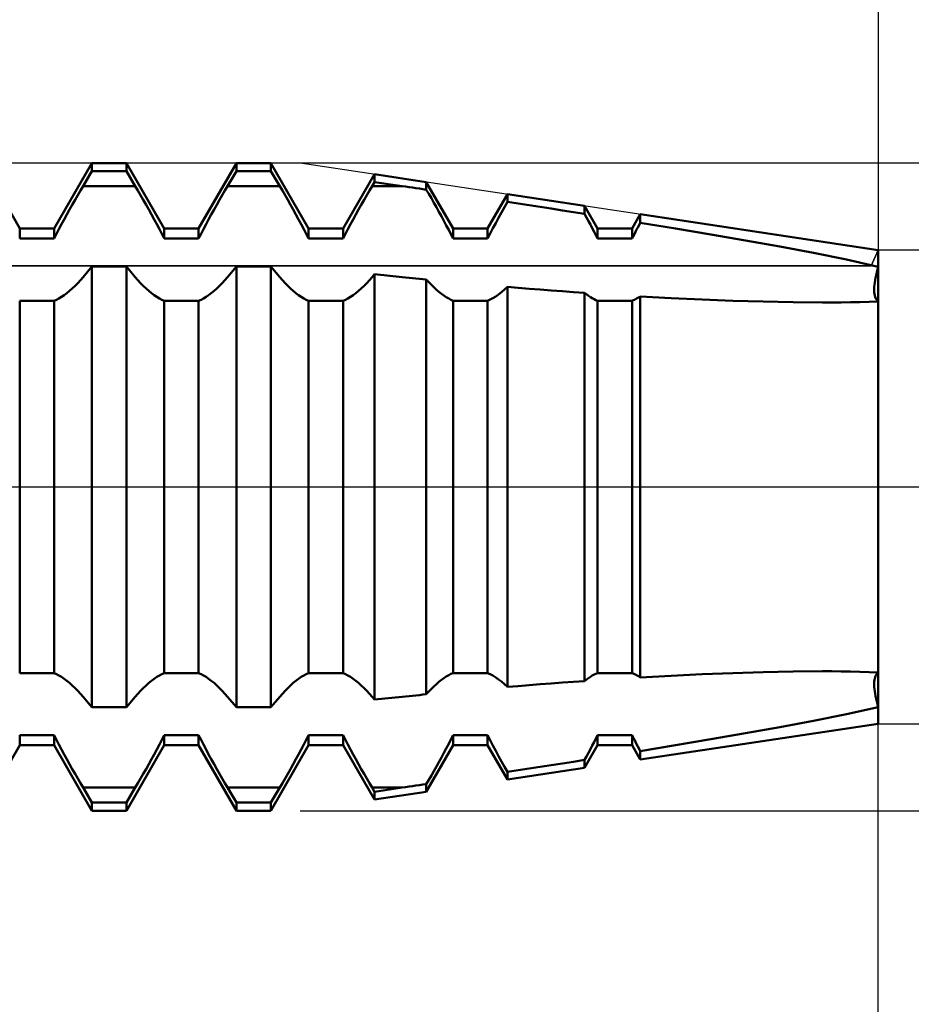
# Model space of a CAD drawing. Units: millimetres. Extents: x -27 to 87, y -35 to 41.
# Drawn here: x 52 to 56, y -2 to 2 of the extents above; entities that cross this region are included whole.
import ezdxf

# ---------------------------------------------------------------- set-up
doc = ezdxf.new("R2010")
doc.units = ezdxf.units.MM
doc.header["$LTSCALE"] = 4.55
doc.linetypes.add('LONGDASH_DASH', pattern=[0.85, 0.4, -0.2, 0.05, -0.2])
for name, color, linetype in [('1', 4, 'CONTINUOUS'), ('2', 7, 'CONTINUOUS'), ('4', 2, 'LONGDASH_DASH'), ('CUT', 1, 'CONTINUOUS'), ('NOCUT', 7, 'CONTINUOUS'), ('SK2', 7, 'CONTINUOUS'), ('SK4', 2, 'LONGDASH_DASH')]:
    doc.layers.add(name, color=color, linetype=linetype)

msp = doc.modelspace()

# ---------------------------------------------------------------- linework, layer by layer
at = {"layer": '1', "color": 4, "linetype": 'CONTINUOUS', "lineweight": 50}
for p, q in [((52.2267, 1.135), (52.0608, 1.4225)), ((52.3783, 1.135), (52.5442, 1.4225)), ((52.5053, 1.321), (52.5442, 1.3868)), ((52.5442, 1.4225), (52.6958, 1.4225)), ((52.5442, 1.3868), (52.5442, 1.4225)), ((52.5442, 1.3868), (52.6958, 1.3868)), ((52.8617, 1.135), (52.6958, 1.4225)), ((52.6958, 1.3868), (52.6958, 1.4225)), ((52.7347, 1.321), (52.6958, 1.3868)), ((53.0133, 1.135), (53.1792, 1.4225)), ((53.1403, 1.321), (53.1792, 1.3868)), ((53.1792, 1.4225), (53.3308, 1.4225)), ((53.1792, 1.3868), (53.1792, 1.4225)), ((53.1792, 1.3868), (53.3308, 1.3868)), ((53.4967, 1.135), (53.3308, 1.4225)), ((53.3308, 1.3868), (53.3308, 1.4225)), ((53.3697, 1.321), (53.3308, 1.3868)), ((53.6483, 1.135), (53.7859, 1.3734)), ((54.0139, 1.3391), (53.7859, 1.3734)), ((53.7859, 1.339), (53.7859, 1.3734)), ((52.4819, 1.2811), (52.4937, 1.3014)), ((52.4937, 1.3014), (52.5053, 1.321)), ((52.5053, 1.321), (52.7347, 1.321)), ((52.7463, 1.3014), (52.7347, 1.321)), ((52.7581, 1.2811), (52.7463, 1.3014)), ((53.1169, 1.2811), (53.1287, 1.3014)), ((53.1287, 1.3014), (53.1403, 1.321)), ((53.1403, 1.321), (53.3697, 1.321)), ((53.3813, 1.3014), (53.3697, 1.321)), ((53.3931, 1.2811), (53.3813, 1.3014)), ((53.7519, 1.2811), (53.7637, 1.3014)), ((53.7637, 1.3014), (53.7753, 1.321)), ((53.7753, 1.321), (53.7859, 1.339)), ((53.7753, 1.321), (53.9082, 1.321)), ((53.9082, 1.321), (53.7859, 1.339)), ((53.923, 1.3189), (53.9082, 1.321)), ((53.938, 1.3167), (53.923, 1.3189)), ((53.953, 1.3144), (53.938, 1.3167)), ((53.9681, 1.3122), (53.953, 1.3144)), ((53.9833, 1.31), (53.9681, 1.3122)), ((53.9986, 1.3077), (53.9833, 1.31)), ((54.0139, 1.3054), (53.9986, 1.3077)), ((54.1317, 1.135), (54.0139, 1.3391)), ((54.0139, 1.3054), (54.0139, 1.3391)), ((54.0248, 1.2868), (54.0139, 1.3054)), ((52.458, 1.2393), (52.47, 1.2604)), ((52.47, 1.2604), (52.4819, 1.2811)), ((52.77, 1.2604), (52.7581, 1.2811)), ((52.782, 1.2393), (52.77, 1.2604)), ((53.093, 1.2393), (53.105, 1.2604)), ((53.105, 1.2604), (53.1169, 1.2811)), ((53.405, 1.2604), (53.3931, 1.2811)), ((53.417, 1.2393), (53.405, 1.2604)), ((53.728, 1.2393), (53.74, 1.2604)), ((53.74, 1.2604), (53.7519, 1.2811)), ((54.0359, 1.2677), (54.0248, 1.2868)), ((54.047, 1.2482), (54.0359, 1.2677)), ((54.2833, 1.135), (54.3701, 1.2854)), ((54.7094, 1.2344), (54.3701, 1.2854)), ((54.3701, 1.2519), (54.3701, 1.2854)), ((52.434, 1.1964), (52.446, 1.2179)), ((52.446, 1.2179), (52.458, 1.2393)), ((52.794, 1.2179), (52.782, 1.2393)), ((52.806, 1.1964), (52.794, 1.2179)), ((53.069, 1.1964), (53.081, 1.2179)), ((53.081, 1.2179), (53.093, 1.2393)), ((53.429, 1.2179), (53.417, 1.2393)), ((53.441, 1.1964), (53.429, 1.2179)), ((53.704, 1.1964), (53.716, 1.2179)), ((53.716, 1.2179), (53.728, 1.2393)), ((54.0581, 1.2285), (54.047, 1.2482)), ((54.0692, 1.2086), (54.0581, 1.2285)), ((54.3441, 1.2056), (54.3571, 1.2289)), ((54.3571, 1.2289), (54.3701, 1.2519)), ((54.4181, 1.2446), (54.3701, 1.2519)), ((54.4664, 1.2372), (54.4181, 1.2446)), ((54.5147, 1.2297), (54.4664, 1.2372)), ((54.5632, 1.2222), (54.5147, 1.2297)), ((54.6119, 1.2146), (54.5632, 1.2222)), ((54.6606, 1.207), (54.6119, 1.2146)), ((54.7667, 1.135), (54.7094, 1.2344)), ((54.7094, 1.1993), (54.7094, 1.2344)), ((52.4107, 1.1535), (52.4223, 1.1749)), ((52.4223, 1.1749), (52.434, 1.1964)), ((52.8177, 1.1749), (52.806, 1.1964)), ((52.8293, 1.1535), (52.8177, 1.1749)), ((53.0457, 1.1535), (53.0573, 1.1749)), ((53.0573, 1.1749), (53.069, 1.1964)), ((53.4527, 1.1749), (53.441, 1.1964)), ((53.4643, 1.1535), (53.4527, 1.1749)), ((53.6807, 1.1535), (53.6923, 1.1749)), ((53.6923, 1.1749), (53.704, 1.1964)), ((54.0802, 1.1886), (54.0692, 1.2086)), ((54.0911, 1.1687), (54.0802, 1.1886)), ((54.1017, 1.1488), (54.0911, 1.1687)), ((54.3187, 1.1589), (54.3312, 1.1822)), ((54.3312, 1.1822), (54.3441, 1.2056)), ((54.7094, 1.1993), (54.6606, 1.207)), ((54.718, 1.1835), (54.7094, 1.1993)), ((54.7266, 1.1677), (54.718, 1.1835)), ((54.735, 1.152), (54.7266, 1.1677)), ((54.9183, 1.135), (54.9543, 1.1975)), ((56, 1.04), (54.9543, 1.1975)), ((54.9543, 1.1602), (54.9543, 1.1975)), ((52.2267, 1.135), (52.3783, 1.135)), ((52.2267, 1.0906), (52.2267, 1.135)), ((52.3783, 1.0906), (52.3783, 1.135)), ((52.3887, 1.1112), (52.3995, 1.1322)), ((52.3995, 1.1322), (52.4107, 1.1535)), ((52.8405, 1.1322), (52.8293, 1.1535)), ((52.8513, 1.1112), (52.8405, 1.1322)), ((52.8617, 1.135), (53.0133, 1.135)), ((52.8617, 1.0906), (52.8617, 1.135)), ((53.0133, 1.0906), (53.0133, 1.135)), ((53.0237, 1.1112), (53.0345, 1.1322)), ((53.0345, 1.1322), (53.0457, 1.1535)), ((53.4755, 1.1322), (53.4643, 1.1535)), ((53.4863, 1.1112), (53.4755, 1.1322)), ((53.4967, 1.135), (53.6483, 1.135)), ((53.4967, 1.0906), (53.4967, 1.135)), ((53.6483, 1.0906), (53.6483, 1.135)), ((53.6587, 1.1112), (53.6695, 1.1322)), ((53.6695, 1.1322), (53.6807, 1.1535)), ((54.1121, 1.1291), (54.1017, 1.1488)), ((54.1221, 1.1097), (54.1121, 1.1291)), ((54.1317, 1.135), (54.2833, 1.135)), ((54.1317, 1.0906), (54.1317, 1.135)), ((54.2833, 1.0906), (54.2833, 1.135)), ((54.2946, 1.113), (54.3064, 1.1358)), ((54.3064, 1.1358), (54.3187, 1.1589)), ((54.7433, 1.1364), (54.735, 1.152)), ((54.7513, 1.121), (54.7433, 1.1364)), ((54.7667, 1.135), (54.9183, 1.135)), ((54.7667, 1.0906), (54.7667, 1.135)), ((54.9183, 1.0906), (54.9183, 1.135)), ((54.9332, 1.12), (54.9383, 1.1299)), ((54.9383, 1.1299), (54.9436, 1.14)), ((54.9436, 1.14), (54.9489, 1.15)), ((54.9489, 1.15), (54.9543, 1.1602)), ((55.1096, 1.1347), (54.9543, 1.1602)), ((55.264, 1.1088), (55.1096, 1.1347)), ((52.2267, 1.0906), (52.3783, 1.0906)), ((52.3783, 1.0906), (52.3887, 1.1112)), ((52.8617, 1.0906), (52.8513, 1.1112)), ((52.8617, 1.0906), (53.0133, 1.0906)), ((53.0133, 1.0906), (53.0237, 1.1112)), ((53.4967, 1.0906), (53.4863, 1.1112)), ((53.4967, 1.0906), (53.6483, 1.0906)), ((53.6483, 1.0906), (53.6587, 1.1112)), ((54.1317, 1.0906), (54.1221, 1.1097)), ((54.1317, 1.0906), (54.2833, 1.0906)), ((54.2833, 1.0906), (54.2946, 1.113)), ((54.7591, 1.1057), (54.7513, 1.121)), ((54.7667, 1.0906), (54.7591, 1.1057)), ((54.7667, 1.0906), (54.9183, 1.0906)), ((54.9183, 1.0906), (54.9231, 1.1003)), ((54.9231, 1.1003), (54.9281, 1.1101)), ((54.9281, 1.1101), (54.9332, 1.12)), ((55.4169, 1.0823), (55.264, 1.1088)), ((55.5677, 1.0552), (55.4169, 1.0823)), ((55.7156, 1.0274), (55.5677, 1.0552)), ((56, -1.04), (56, 1.04)), ((55.86, 0.9983), (55.7156, 1.0274)), ((56, 0.9671), (55.86, 0.9983)), ((52.5053, 0.9216), (52.5442, 0.9675)), ((52.5442, 0.9675), (52.6958, 0.9675)), ((52.5442, -0.9675), (52.5442, 0.9675)), ((52.7347, 0.9216), (52.6958, 0.9675)), ((52.6958, -0.9675), (52.6958, 0.9675)), ((53.1403, 0.9216), (53.1792, 0.9675)), ((53.1792, 0.9675), (53.3308, 0.9675)), ((53.1792, -0.9675), (53.1792, 0.9675)), ((53.3697, 0.9216), (53.3308, 0.9675)), ((53.3308, -0.9675), (53.3308, 0.9675)), ((55.9934, 0.9421), (55.9965, 0.9544)), ((55.9934, 0.9421), (55.9965, 0.9544)), ((55.9965, 0.9544), (56, 0.9671)), ((55.9965, 0.9544), (56, 0.9671)), ((52.4819, 0.8956), (52.4937, 0.9084)), ((52.4937, 0.9084), (52.5053, 0.9216)), ((52.7463, 0.9084), (52.7347, 0.9216)), ((52.7581, 0.8956), (52.7463, 0.9084)), ((53.1169, 0.8956), (53.1287, 0.9084)), ((53.1287, 0.9084), (53.1403, 0.9216)), ((53.3813, 0.9084), (53.3697, 0.9216)), ((53.3931, 0.8956), (53.3813, 0.9084)), ((53.7519, 0.8956), (53.7637, 0.9084)), ((53.7637, 0.9084), (53.7753, 0.9216)), ((53.7753, 0.9216), (53.7859, 0.9342)), ((53.9082, 0.9216), (53.7859, 0.9342)), ((53.7859, -0.9342), (53.7859, 0.9342)), ((53.923, 0.9201), (53.9082, 0.9216)), ((53.938, 0.9186), (53.923, 0.9201)), ((53.953, 0.9171), (53.938, 0.9186)), ((53.9681, 0.9156), (53.953, 0.9171)), ((53.9833, 0.9141), (53.9681, 0.9156)), ((53.9986, 0.9126), (53.9833, 0.9141)), ((54.0139, 0.9111), (53.9986, 0.9126)), ((54.0248, 0.8991), (54.0139, 0.911)), ((54.0139, -0.911), (54.0139, 0.911)), ((55.9863, 0.908), (55.9883, 0.9188)), ((55.9863, 0.908), (55.9883, 0.9188)), ((55.9883, 0.9188), (55.9906, 0.9302)), ((55.9883, 0.9188), (55.9906, 0.9302)), ((55.9906, 0.9302), (55.9934, 0.9421)), ((55.9906, 0.9302), (55.9934, 0.9421)), ((52.446, 0.8612), (52.458, 0.8719)), ((52.458, 0.8719), (52.47, 0.8834)), ((52.47, 0.8834), (52.4819, 0.8956)), ((52.77, 0.8834), (52.7581, 0.8956)), ((52.782, 0.8719), (52.77, 0.8834)), ((52.794, 0.8612), (52.782, 0.8719)), ((53.081, 0.8612), (53.093, 0.8719)), ((53.093, 0.8719), (53.105, 0.8834)), ((53.105, 0.8834), (53.1169, 0.8956)), ((53.405, 0.8834), (53.3931, 0.8956)), ((53.417, 0.8719), (53.405, 0.8834)), ((53.429, 0.8612), (53.417, 0.8719)), ((53.716, 0.8612), (53.728, 0.8719)), ((53.728, 0.8719), (53.74, 0.8834)), ((53.74, 0.8834), (53.7519, 0.8956)), ((54.0359, 0.8876), (54.0248, 0.8991)), ((54.047, 0.8766), (54.0359, 0.8876)), ((54.0581, 0.8663), (54.047, 0.8766)), ((54.0692, 0.8568), (54.0581, 0.8663)), ((54.3441, 0.8554), (54.3571, 0.8665)), ((54.3571, 0.8665), (54.3701, 0.8787)), ((54.4181, 0.8746), (54.3701, 0.8786)), ((54.3701, -0.8786), (54.3701, 0.8786)), ((54.4664, 0.8707), (54.4181, 0.8746)), ((54.5147, 0.8669), (54.4664, 0.8707)), ((54.5632, 0.8632), (54.5147, 0.8669)), ((55.9823, 0.8701), (55.9827, 0.8786)), ((55.9823, 0.8701), (55.9827, 0.8786)), ((55.9823, 0.8622), (55.9823, 0.8701)), ((55.9823, 0.8622), (55.9823, 0.8701)), ((55.9827, 0.8786), (55.9835, 0.8878)), ((55.9827, 0.8786), (55.9835, 0.8878)), ((55.9835, 0.8878), (55.9847, 0.8976)), ((55.9835, 0.8878), (55.9847, 0.8976)), ((55.9847, 0.8976), (55.9863, 0.908)), ((55.9847, 0.8976), (55.9863, 0.908)), ((52.3783, 0.8175), (52.3887, 0.8221)), ((52.3887, 0.8221), (52.3995, 0.8278)), ((52.3995, 0.8278), (52.4107, 0.8346)), ((52.4107, 0.8346), (52.4223, 0.8424)), ((52.4223, 0.8424), (52.434, 0.8513)), ((52.434, 0.8513), (52.446, 0.8612)), ((52.806, 0.8513), (52.794, 0.8612)), ((52.8177, 0.8424), (52.806, 0.8513)), ((52.8293, 0.8346), (52.8177, 0.8424)), ((52.8405, 0.8278), (52.8293, 0.8346)), ((52.8513, 0.8221), (52.8405, 0.8278)), ((52.8617, 0.8175), (52.8513, 0.8221)), ((53.0133, 0.8175), (53.0237, 0.8221)), ((53.0237, 0.8221), (53.0345, 0.8278)), ((53.0345, 0.8278), (53.0457, 0.8346)), ((53.0457, 0.8346), (53.0573, 0.8424)), ((53.0573, 0.8424), (53.069, 0.8513)), ((53.069, 0.8513), (53.081, 0.8612)), ((53.441, 0.8513), (53.429, 0.8612)), ((53.4527, 0.8424), (53.441, 0.8513)), ((53.4643, 0.8346), (53.4527, 0.8424)), ((53.4755, 0.8278), (53.4643, 0.8346)), ((53.4863, 0.8221), (53.4755, 0.8278)), ((53.4967, 0.8175), (53.4863, 0.8221)), ((53.6483, 0.8175), (53.6587, 0.8221)), ((53.6587, 0.8221), (53.6695, 0.8278)), ((53.6695, 0.8278), (53.6807, 0.8346)), ((53.6807, 0.8346), (53.6923, 0.8424)), ((53.6923, 0.8424), (53.704, 0.8513)), ((53.704, 0.8513), (53.716, 0.8612)), ((54.0802, 0.848), (54.0692, 0.8568)), ((54.0911, 0.8401), (54.0802, 0.848)), ((54.1017, 0.8331), (54.0911, 0.8401)), ((54.1121, 0.8269), (54.1017, 0.8331)), ((54.1221, 0.8218), (54.1121, 0.8269)), ((54.1317, 0.8175), (54.1221, 0.8218)), ((54.2833, 0.8175), (54.2946, 0.8226)), ((54.2946, 0.8226), (54.3064, 0.8289)), ((54.3064, 0.8289), (54.3187, 0.8365)), ((54.3187, 0.8365), (54.3312, 0.8453)), ((54.3312, 0.8453), (54.3441, 0.8554)), ((54.6119, 0.8595), (54.5632, 0.8632)), ((54.6606, 0.856), (54.6119, 0.8595)), ((54.7094, 0.8526), (54.6606, 0.856)), ((54.718, 0.8459), (54.7094, 0.8526)), ((54.7094, -0.8526), (54.7094, 0.8526)), ((54.7266, 0.8397), (54.718, 0.8459)), ((54.735, 0.8341), (54.7266, 0.8397)), ((54.7433, 0.8291), (54.735, 0.8341)), ((54.7513, 0.8247), (54.7433, 0.8291)), ((54.7591, 0.8208), (54.7513, 0.8247)), ((54.9231, 0.8196), (54.9281, 0.8219)), ((54.9281, 0.8219), (54.9332, 0.8244)), ((54.9332, 0.8244), (54.9383, 0.8272)), ((54.9383, 0.8272), (54.9436, 0.8302)), ((54.9436, 0.8302), (54.9489, 0.8335)), ((54.9489, 0.8335), (54.9543, 0.837)), ((55.0906, 0.8295), (54.9543, 0.8369)), ((54.9543, -0.8369), (54.9543, 0.8369)), ((55.2263, 0.8231), (55.0906, 0.8295)), ((55.3609, 0.8178), (55.2263, 0.8231)), ((55.9827, 0.8547), (55.9823, 0.8622)), ((55.9827, 0.8547), (55.9823, 0.8622)), ((55.9835, 0.8478), (55.9827, 0.8547)), ((55.9835, 0.8478), (55.9827, 0.8547)), ((55.9847, 0.8413), (55.9835, 0.8478)), ((55.9847, 0.8413), (55.9835, 0.8478)), ((55.9863, 0.8353), (55.9847, 0.8413)), ((55.9863, 0.8353), (55.9847, 0.8413)), ((55.9883, 0.8299), (55.9863, 0.8353)), ((55.9883, 0.8299), (55.9863, 0.8353)), ((55.9906, 0.8252), (55.9883, 0.8299)), ((55.9906, 0.8252), (55.9883, 0.8299)), ((55.9934, 0.821), (55.9906, 0.8252)), ((55.9934, 0.821), (55.9906, 0.8252)), ((52.2267, 0.8175), (52.3783, 0.8175)), ((52.2267, -0.8175), (52.2267, 0.8175)), ((52.3783, -0.8175), (52.3783, 0.8175)), ((52.8617, 0.8175), (53.0133, 0.8175)), ((52.8617, -0.8175), (52.8617, 0.8175)), ((53.0133, -0.8175), (53.0133, 0.8175)), ((53.4967, 0.8175), (53.6483, 0.8175)), ((53.4967, -0.8175), (53.4967, 0.8175)), ((53.6483, -0.8175), (53.6483, 0.8175)), ((54.1317, 0.8175), (54.2833, 0.8175)), ((54.1317, -0.8175), (54.1317, 0.8175)), ((54.2833, -0.8175), (54.2833, 0.8175)), ((54.7667, 0.8175), (54.7591, 0.8208)), ((54.7667, 0.8175), (54.9183, 0.8175)), ((54.7667, -0.8175), (54.7667, 0.8175)), ((54.9183, 0.8175), (54.9231, 0.8196)), ((54.9183, -0.8175), (54.9183, 0.8175)), ((55.4941, 0.8137), (55.3609, 0.8178)), ((55.6254, 0.811), (55.4941, 0.8137)), ((55.7543, 0.8099), (55.6254, 0.811)), ((55.7543, 0.8099), (55.7962, 0.81)), ((55.7962, 0.81), (55.8377, 0.8103)), ((55.8377, 0.8103), (55.8788, 0.811)), ((55.8788, 0.811), (55.9196, 0.8119)), ((55.9196, 0.8119), (55.9599, 0.8132)), ((55.9599, 0.8132), (56, 0.8148)), ((55.9965, 0.8176), (55.9934, 0.821)), ((55.9965, 0.8176), (55.9934, 0.821)), ((56, 0.8148), (55.9965, 0.8176)), ((56, 0.8148), (55.9965, 0.8176)), ((52.2267, -0.8175), (52.3783, -0.8175)), ((52.3887, -0.8221), (52.3783, -0.8175)), ((52.8513, -0.8221), (52.8617, -0.8175)), ((52.8617, -0.8175), (53.0133, -0.8175)), ((53.0237, -0.8221), (53.0133, -0.8175)), ((53.4863, -0.8221), (53.4967, -0.8175)), ((53.4967, -0.8175), (53.6483, -0.8175)), ((53.6587, -0.8221), (53.6483, -0.8175)), ((54.1121, -0.8269), (54.1221, -0.8217)), ((54.1221, -0.8217), (54.1317, -0.8175)), ((54.1317, -0.8175), (54.2833, -0.8175)), ((54.2946, -0.8226), (54.2833, -0.8175)), ((54.7513, -0.8246), (54.7592, -0.8207)), ((54.7592, -0.8207), (54.7667, -0.8175)), ((54.7667, -0.8175), (54.9183, -0.8175)), ((54.9231, -0.8196), (54.9183, -0.8175)), ((54.9281, -0.8219), (54.9231, -0.8196)), ((55.2263, -0.8231), (55.3609, -0.8178)), ((55.3609, -0.8178), (55.4941, -0.8137)), ((55.4941, -0.8137), (55.6254, -0.811)), ((55.6254, -0.811), (55.7543, -0.8099)), ((55.7962, -0.81), (55.7543, -0.8099)), ((55.8377, -0.8103), (55.7962, -0.81)), ((55.8788, -0.811), (55.8377, -0.8103)), ((55.9196, -0.8119), (55.8788, -0.811)), ((55.9599, -0.8132), (55.9196, -0.8119)), ((56, -0.8148), (55.9599, -0.8132)), ((55.9906, -0.8252), (55.9934, -0.821)), ((55.9906, -0.8252), (55.9934, -0.821)), ((55.9934, -0.821), (55.9965, -0.8176)), ((55.9934, -0.821), (55.9965, -0.8176)), ((55.9965, -0.8176), (56, -0.8148)), ((55.9965, -0.8176), (56, -0.8148)), ((52.3995, -0.8278), (52.3887, -0.8221)), ((52.4107, -0.8346), (52.3995, -0.8278)), ((52.4223, -0.8424), (52.4107, -0.8346)), ((52.434, -0.8513), (52.4223, -0.8424)), ((52.446, -0.8612), (52.434, -0.8513)), ((52.458, -0.8719), (52.446, -0.8612)), ((52.782, -0.8719), (52.794, -0.8612)), ((52.794, -0.8612), (52.806, -0.8513)), ((52.806, -0.8513), (52.8177, -0.8424)), ((52.8177, -0.8424), (52.8293, -0.8346)), ((52.8293, -0.8346), (52.8405, -0.8278)), ((52.8405, -0.8278), (52.8513, -0.8221)), ((53.0345, -0.8278), (53.0237, -0.8221)), ((53.0457, -0.8346), (53.0345, -0.8278)), ((53.0573, -0.8424), (53.0457, -0.8346)), ((53.069, -0.8513), (53.0573, -0.8424)), ((53.081, -0.8612), (53.069, -0.8513)), ((53.093, -0.8719), (53.081, -0.8612)), ((53.417, -0.8719), (53.429, -0.8612)), ((53.429, -0.8612), (53.441, -0.8513)), ((53.441, -0.8513), (53.4527, -0.8424)), ((53.4527, -0.8424), (53.4643, -0.8346)), ((53.4643, -0.8346), (53.4755, -0.8278)), ((53.4755, -0.8278), (53.4863, -0.8221)), ((53.6695, -0.8278), (53.6587, -0.8221)), ((53.6807, -0.8346), (53.6695, -0.8278)), ((53.6923, -0.8424), (53.6807, -0.8346)), ((53.704, -0.8513), (53.6923, -0.8424)), ((53.716, -0.8612), (53.704, -0.8513)), ((53.728, -0.8719), (53.716, -0.8612)), ((54.0581, -0.8663), (54.0692, -0.8568)), ((54.0692, -0.8568), (54.0802, -0.848)), ((54.0802, -0.848), (54.0911, -0.8401)), ((54.0911, -0.8401), (54.1017, -0.833)), ((54.1017, -0.833), (54.1121, -0.8269)), ((54.3064, -0.8289), (54.2946, -0.8226)), ((54.3187, -0.8365), (54.3064, -0.8289)), ((54.3312, -0.8453), (54.3187, -0.8365)), ((54.3441, -0.8554), (54.3312, -0.8453)), ((54.3571, -0.8665), (54.3441, -0.8554)), ((54.5147, -0.8669), (54.5632, -0.8632)), ((54.5632, -0.8632), (54.6119, -0.8595)), ((54.6119, -0.8595), (54.6606, -0.856)), ((54.6606, -0.856), (54.7094, -0.8526)), ((54.7094, -0.8526), (54.718, -0.8459)), ((54.718, -0.8459), (54.7266, -0.8397)), ((54.7266, -0.8397), (54.735, -0.8341)), ((54.735, -0.8341), (54.7433, -0.8291)), ((54.7433, -0.8291), (54.7513, -0.8246)), ((54.9332, -0.8244), (54.9281, -0.8219)), ((54.9383, -0.8272), (54.9332, -0.8244)), ((54.9436, -0.8302), (54.9383, -0.8272)), ((54.9489, -0.8335), (54.9436, -0.8302)), ((54.9543, -0.837), (54.9489, -0.8335)), ((54.9543, -0.8369), (55.0906, -0.8295)), ((55.0906, -0.8295), (55.2263, -0.8231)), ((55.9823, -0.8622), (55.9827, -0.8547)), ((55.9823, -0.8622), (55.9827, -0.8547)), ((55.9823, -0.8701), (55.9823, -0.8622)), ((55.9827, -0.8547), (55.9835, -0.8478)), ((55.9827, -0.8547), (55.9835, -0.8478)), ((55.9835, -0.8478), (55.9847, -0.8413)), ((55.9835, -0.8478), (55.9847, -0.8413)), ((55.9847, -0.8413), (55.9863, -0.8353)), ((55.9847, -0.8413), (55.9863, -0.8353)), ((55.9863, -0.8353), (55.9883, -0.8299)), ((55.9863, -0.8353), (55.9883, -0.8299)), ((55.9883, -0.8299), (55.9906, -0.8252)), ((55.9883, -0.8299), (55.9906, -0.8252)), ((52.47, -0.8834), (52.458, -0.8719)), ((52.4819, -0.8956), (52.47, -0.8834)), ((52.4937, -0.9084), (52.4819, -0.8956)), ((52.7463, -0.9084), (52.7581, -0.8956)), ((52.7581, -0.8956), (52.77, -0.8834)), ((52.77, -0.8834), (52.782, -0.8719)), ((53.105, -0.8834), (53.093, -0.8719)), ((53.1169, -0.8956), (53.105, -0.8834)), ((53.1287, -0.9084), (53.1169, -0.8956)), ((53.3813, -0.9084), (53.3931, -0.8956)), ((53.3931, -0.8956), (53.405, -0.8834)), ((53.405, -0.8834), (53.417, -0.8719)), ((53.74, -0.8834), (53.728, -0.8719)), ((53.7519, -0.8956), (53.74, -0.8834)), ((53.7637, -0.9084), (53.7519, -0.8956)), ((54.0139, -0.911), (54.0248, -0.8991)), ((54.0248, -0.8991), (54.0359, -0.8876)), ((54.0359, -0.8876), (54.047, -0.8766)), ((54.047, -0.8766), (54.0581, -0.8663)), ((54.3701, -0.8787), (54.3571, -0.8665)), ((54.3701, -0.8786), (54.4181, -0.8746)), ((54.4181, -0.8746), (54.4664, -0.8707)), ((54.4664, -0.8707), (54.5147, -0.8669)), ((55.9827, -0.8786), (55.9823, -0.8701)), ((55.9827, -0.8786), (55.9823, -0.8701)), ((55.9835, -0.8878), (55.9827, -0.8786)), ((55.9835, -0.8878), (55.9827, -0.8786)), ((55.9847, -0.8976), (55.9835, -0.8878)), ((55.9847, -0.8976), (55.9835, -0.8878)), ((55.9863, -0.908), (55.9847, -0.8976)), ((55.9863, -0.908), (55.9847, -0.8976)), ((55.9883, -0.9188), (55.9863, -0.908)), ((55.9883, -0.9188), (55.9863, -0.908)), ((52.5053, -0.9216), (52.4937, -0.9084)), ((52.5442, -0.9675), (52.5053, -0.9216)), ((52.6958, -0.9675), (52.7347, -0.9216)), ((52.7347, -0.9216), (52.7463, -0.9084)), ((53.1403, -0.9216), (53.1287, -0.9084)), ((53.1792, -0.9675), (53.1403, -0.9216)), ((53.3308, -0.9675), (53.3697, -0.9216)), ((53.3697, -0.9216), (53.3813, -0.9084)), ((53.7753, -0.9216), (53.7637, -0.9084)), ((53.7859, -0.9342), (53.7753, -0.9216)), ((53.7859, -0.9342), (53.9082, -0.9216)), ((53.9082, -0.9216), (53.923, -0.9201)), ((53.923, -0.9201), (53.938, -0.9186)), ((53.938, -0.9186), (53.953, -0.9171)), ((53.953, -0.9171), (53.9681, -0.9156)), ((53.9681, -0.9156), (53.9833, -0.9141)), ((53.9833, -0.9141), (53.9986, -0.9126)), ((53.9986, -0.9126), (54.0139, -0.9111)), ((55.9906, -0.9302), (55.9883, -0.9188)), ((55.9906, -0.9302), (55.9883, -0.9188)), ((55.9934, -0.9421), (55.9906, -0.9302)), ((55.9934, -0.9421), (55.9906, -0.9302)), ((55.9965, -0.9544), (55.9934, -0.9421)), ((55.9965, -0.9544), (55.9934, -0.9421)), ((52.5442, -0.9675), (52.6958, -0.9675)), ((53.1792, -0.9675), (53.3308, -0.9675)), ((55.86, -0.9983), (56, -0.9671)), ((56, -0.9671), (55.9965, -0.9544)), ((56, -0.9671), (55.9965, -0.9544)), ((55.5677, -1.0552), (55.7156, -1.0274)), ((55.7156, -1.0274), (55.86, -0.9983)), ((54.9543, -1.1975), (56, -1.04)), ((55.4169, -1.0823), (55.5677, -1.0552)), ((52.2267, -1.0906), (52.3783, -1.0906)), ((52.2267, -1.135), (52.2267, -1.0906)), ((52.3887, -1.1112), (52.3783, -1.0906)), ((52.3783, -1.135), (52.3783, -1.0906)), ((52.3995, -1.1322), (52.3887, -1.1112)), ((52.8405, -1.1322), (52.8513, -1.1112)), ((52.8513, -1.1112), (52.8617, -1.0906)), ((52.8617, -1.0906), (53.0133, -1.0906)), ((52.8617, -1.135), (52.8617, -1.0906)), ((53.0237, -1.1112), (53.0133, -1.0906)), ((53.0133, -1.135), (53.0133, -1.0906)), ((53.0345, -1.1322), (53.0237, -1.1112)), ((53.4755, -1.1322), (53.4863, -1.1112)), ((53.4863, -1.1112), (53.4967, -1.0906)), ((53.4967, -1.0906), (53.6483, -1.0906)), ((53.4967, -1.135), (53.4967, -1.0906)), ((53.6587, -1.1112), (53.6483, -1.0906)), ((53.6483, -1.135), (53.6483, -1.0906)), ((53.6695, -1.1322), (53.6587, -1.1112)), ((54.1121, -1.1291), (54.1221, -1.1097)), ((54.1221, -1.1097), (54.1317, -1.0906)), ((54.1317, -1.0906), (54.2833, -1.0906)), ((54.1317, -1.135), (54.1317, -1.0906)), ((54.2946, -1.113), (54.2833, -1.0906)), ((54.2833, -1.135), (54.2833, -1.0906)), ((54.3064, -1.1358), (54.2946, -1.113)), ((54.7433, -1.1364), (54.7513, -1.121)), ((54.7513, -1.121), (54.7591, -1.1057)), ((54.7591, -1.1057), (54.7667, -1.0906)), ((54.7667, -1.0906), (54.9183, -1.0906)), ((54.7667, -1.135), (54.7667, -1.0906)), ((54.9231, -1.1003), (54.9183, -1.0906)), ((54.9183, -1.135), (54.9183, -1.0906)), ((54.9281, -1.1101), (54.9231, -1.1003)), ((54.9332, -1.12), (54.9281, -1.1101)), ((54.9383, -1.1299), (54.9332, -1.12)), ((55.1096, -1.1347), (55.264, -1.1088)), ((55.264, -1.1088), (55.4169, -1.0823)), ((52.0608, -1.4225), (52.2267, -1.135)), ((52.2267, -1.135), (52.3783, -1.135)), ((52.5442, -1.4225), (52.3783, -1.135)), ((52.4107, -1.1535), (52.3995, -1.1322)), ((52.4223, -1.1749), (52.4107, -1.1535)), ((52.6958, -1.4225), (52.8617, -1.135)), ((52.8177, -1.1749), (52.8293, -1.1535)), ((52.8293, -1.1535), (52.8405, -1.1322)), ((52.8617, -1.135), (53.0133, -1.135)), ((53.1792, -1.4225), (53.0133, -1.135)), ((53.0457, -1.1535), (53.0345, -1.1322)), ((53.0573, -1.1749), (53.0457, -1.1535)), ((53.3308, -1.4225), (53.4967, -1.135)), ((53.4527, -1.1749), (53.4643, -1.1535)), ((53.4643, -1.1535), (53.4755, -1.1322)), ((53.4967, -1.135), (53.6483, -1.135)), ((53.7859, -1.3734), (53.6483, -1.135)), ((53.6807, -1.1535), (53.6695, -1.1322)), ((53.6923, -1.1749), (53.6807, -1.1535)), ((54.0139, -1.3391), (54.1317, -1.135)), ((54.0911, -1.1687), (54.1017, -1.1488)), ((54.1017, -1.1488), (54.1121, -1.1291)), ((54.1317, -1.135), (54.2833, -1.135)), ((54.3701, -1.2854), (54.2833, -1.135)), ((54.3187, -1.1589), (54.3064, -1.1358)), ((54.3312, -1.1822), (54.3187, -1.1589)), ((54.7094, -1.2344), (54.7667, -1.135)), ((54.7266, -1.1677), (54.735, -1.152)), ((54.735, -1.152), (54.7433, -1.1364)), ((54.7667, -1.135), (54.9183, -1.135)), ((54.9543, -1.1975), (54.9183, -1.135)), ((54.9436, -1.14), (54.9383, -1.1299)), ((54.9489, -1.15), (54.9436, -1.14)), ((54.9543, -1.1602), (54.9489, -1.15)), ((54.9543, -1.1602), (55.1096, -1.1347)), ((54.9543, -1.1975), (54.9543, -1.1602)), ((52.434, -1.1964), (52.4223, -1.1749)), ((52.446, -1.2179), (52.434, -1.1964)), ((52.794, -1.2179), (52.806, -1.1964)), ((52.806, -1.1964), (52.8177, -1.1749)), ((53.069, -1.1964), (53.0573, -1.1749)), ((53.081, -1.2179), (53.069, -1.1964)), ((53.429, -1.2179), (53.441, -1.1964)), ((53.441, -1.1964), (53.4527, -1.1749)), ((53.704, -1.1964), (53.6923, -1.1749)), ((53.716, -1.2179), (53.704, -1.1964)), ((54.0581, -1.2285), (54.0692, -1.2086)), ((54.0692, -1.2086), (54.0802, -1.1886)), ((54.0802, -1.1886), (54.0911, -1.1687)), ((54.3441, -1.2056), (54.3312, -1.1822)), ((54.3571, -1.2289), (54.3441, -1.2056)), ((54.6119, -1.2146), (54.6606, -1.207)), ((54.6606, -1.207), (54.7094, -1.1993)), ((54.7094, -1.1993), (54.718, -1.1835)), ((54.7094, -1.2344), (54.7094, -1.1993)), ((54.718, -1.1835), (54.7266, -1.1677)), ((52.458, -1.2393), (52.446, -1.2179)), ((52.47, -1.2604), (52.458, -1.2393)), ((52.77, -1.2604), (52.782, -1.2393)), ((52.782, -1.2393), (52.794, -1.2179)), ((53.093, -1.2393), (53.081, -1.2179)), ((53.105, -1.2604), (53.093, -1.2393)), ((53.405, -1.2604), (53.417, -1.2393)), ((53.417, -1.2393), (53.429, -1.2179)), ((53.728, -1.2393), (53.716, -1.2179)), ((53.74, -1.2604), (53.728, -1.2393)), ((54.0359, -1.2677), (54.047, -1.2482)), ((54.047, -1.2482), (54.0581, -1.2285)), ((54.3701, -1.2519), (54.3571, -1.2289)), ((54.3701, -1.2854), (54.7094, -1.2344)), ((54.3701, -1.2519), (54.4181, -1.2446)), ((54.3701, -1.2854), (54.3701, -1.2519)), ((54.4181, -1.2446), (54.4664, -1.2372)), ((54.4664, -1.2372), (54.5147, -1.2297)), ((54.5147, -1.2297), (54.5632, -1.2222)), ((54.5632, -1.2222), (54.6119, -1.2146)), ((52.4819, -1.2811), (52.47, -1.2604)), ((52.4937, -1.3014), (52.4819, -1.2811)), ((52.7463, -1.3014), (52.7581, -1.2811)), ((52.7581, -1.2811), (52.77, -1.2604)), ((53.1169, -1.2811), (53.105, -1.2604)), ((53.1287, -1.3014), (53.1169, -1.2811)), ((53.3813, -1.3014), (53.3931, -1.2811)), ((53.3931, -1.2811), (53.405, -1.2604)), ((53.7519, -1.2811), (53.74, -1.2604)), ((53.7637, -1.3014), (53.7519, -1.2811)), ((54.0139, -1.3054), (54.0248, -1.2868)), ((54.0248, -1.2868), (54.0359, -1.2677)), ((52.5053, -1.321), (52.4937, -1.3014)), ((52.5442, -1.3868), (52.5053, -1.321)), ((52.5053, -1.321), (52.7347, -1.321)), ((52.6958, -1.3868), (52.7347, -1.321)), ((52.7347, -1.321), (52.7463, -1.3014)), ((53.1403, -1.321), (53.1287, -1.3014)), ((53.1792, -1.3868), (53.1403, -1.321)), ((53.1403, -1.321), (53.3697, -1.321)), ((53.3308, -1.3868), (53.3697, -1.321)), ((53.3697, -1.321), (53.3813, -1.3014)), ((53.7753, -1.321), (53.7637, -1.3014)), ((53.7859, -1.339), (53.7753, -1.321)), ((53.7753, -1.321), (53.9082, -1.321)), ((53.7859, -1.339), (53.9082, -1.321)), ((53.7859, -1.3734), (53.7859, -1.339)), ((53.7859, -1.3734), (54.0139, -1.3391)), ((53.9082, -1.321), (53.923, -1.3189)), ((53.923, -1.3189), (53.938, -1.3167)), ((53.938, -1.3167), (53.953, -1.3144)), ((53.953, -1.3144), (53.9681, -1.3122)), ((53.9681, -1.3122), (53.9833, -1.31)), ((53.9833, -1.31), (53.9986, -1.3077)), ((53.9986, -1.3077), (54.0139, -1.3054)), ((54.0139, -1.3391), (54.0139, -1.3054)), ((52.5442, -1.3868), (52.6958, -1.3868)), ((52.5442, -1.4225), (52.5442, -1.3868)), ((52.5442, -1.4225), (52.6958, -1.4225)), ((52.6958, -1.4225), (52.6958, -1.3868)), ((53.1792, -1.3868), (53.3308, -1.3868)), ((53.1792, -1.4225), (53.1792, -1.3868)), ((53.1792, -1.4225), (53.3308, -1.4225)), ((53.3308, -1.4225), (53.3308, -1.3868))]:
    msp.add_line(p, q, dxfattribs=at)
at = {"layer": '2', "color": 7, "linetype": 'CONTINUOUS', "lineweight": 25}
for p, q in [((56, 14.75), (56, 1.04)), ((84, 1.4225), (53.46, 1.4225)), ((69, 1.04), (56, 1.04)), ((56, -14.75), (56, -0.71)), ((56, -34.75), (56, -0.71)), ((56, -1.04), (69, -1.04)), ((53.46, -1.4225), (84, -1.4225))]:
    msp.add_line(p, q, dxfattribs=at)
at = {"layer": '4', "color": 2, "linetype": 'LONGDASH_DASH', "lineweight": 25}
msp.add_line((24, 0), (56, 0), dxfattribs=at)
at = {"layer": 'CUT', "color": 1, "linetype": 'CONTINUOUS', "lineweight": 25}
for p, q in [((53.46, 1.4225), (45, 1.4225)), ((56, 1.04), (53.46, 1.4225)), ((55.9692, 0.9709), (56, 1.04)), ((45, 0.9709), (55.9692, 0.9709))]:
    msp.add_line(p, q, dxfattribs=at)
at = {"layer": 'NOCUT', "color": 7, "linetype": 'CONTINUOUS', "lineweight": 25}
for p, q in [((56, 1.04), (55.9692, 0.9709)), ((56, 0), (56, 1.04)), ((55.9692, 0.9709), (45, 0.9709)), ((34, 0), (56, 0))]:
    msp.add_line(p, q, dxfattribs=at)
at = {"layer": 'SK2', "color": 7, "linetype": 'CONTINUOUS', "lineweight": 25}
msp.add_line((56, 32.75), (56, 1.75), dxfattribs=at)
at = {"layer": 'SK4', "color": 2, "linetype": 'LONGDASH_DASH', "lineweight": 25}
msp.add_line((-6, 0), (62, 0), dxfattribs=at)

doc.saveas('drawing.dxf')
